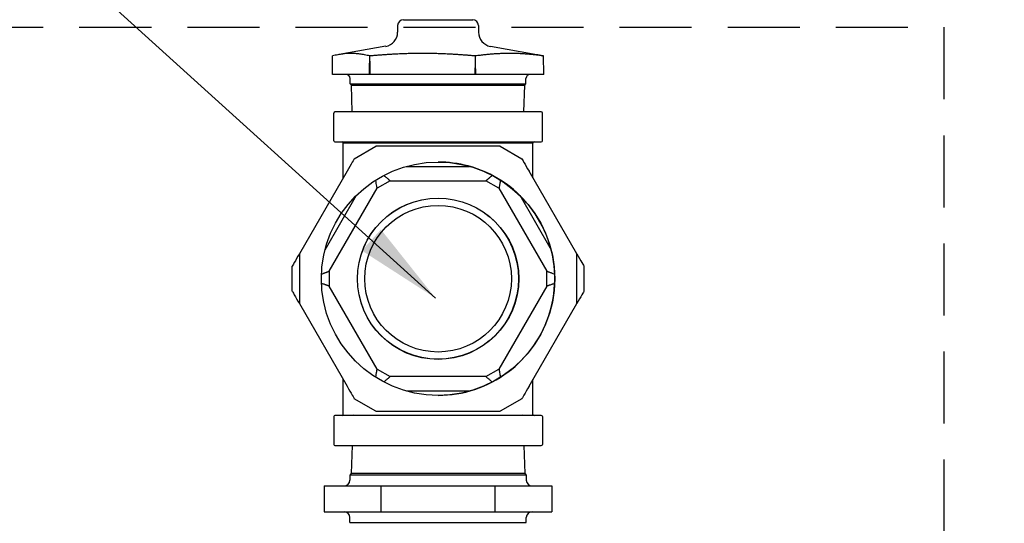
# Model space of a CAD drawing. Units: millimetres. Extents: x -2297 to 7446, y -1538 to 3614.
# Drawn here: x -835 to -493, y 2910 to 3085 of the extents above; entities that cross this region are included whole.
import ezdxf

# ---------------------------------------------------------------- set-up
doc = ezdxf.new("R2010")
doc.units = ezdxf.units.MM
doc.header["$LTSCALE"] = 100
doc.linetypes.add('HIDDEN', pattern=[0.375, 0.25, -0.125])
for name, color, linetype in [('0-50', 7, 'Continuous'), ('Dimension', 1, 'Continuous'), ('Hidden', 1, 'HIDDEN')]:
    doc.layers.add(name, color=color, linetype=linetype)
doc.styles.get("Standard").update_dxf_attribs({"font": 'ARIsoP1.shx'})
doc.dimstyles.new('0DP', dxfattribs={"dimscale": 20, "dimtxt": 2.5, "dimasz": 1.5, "dimexe": 1.5, "dimexo": 1, "dimgap": 1, "dimtad": 1, "dimdec": 0, "dimzin": 0, "dimdsep": 46, "dimtxsty": 'Standard', "dimcen": 0, "dimclrd": 256, "dimclre": 256, "dimclrt": 256, "dimadec": 0, "dimazin": 0, "dimtfac": 1, "dimtdec": 4, "dimtofl": 0, "dimtmove": 0, "dimatfit": 3, "dimfxl": 1, "dimtolj": 1, "dimtzin": 0, "dimlwd": -1, "dimlwe": -1, "dimarcsym": 0})

msp = doc.modelspace()

# ---------------------------------------------------------------- linework, layer by layer
at = {"layer": '0-50'}
for p, q in [((-703.75, 3082.81), (-703.77, 3080.43)), ((-701.75, 3084.79), (-677.71, 3084.79)), ((-675.71, 3082.81), (-675.69, 3080.43)), ((-707.9, 3075.55), (-724.04, 3072.7)), ((-671.56, 3075.55), (-655.42, 3072.7)), ((-726.4, 3065.79), (-726.34, 3072.21)), ((-726.33, 3072.21), (-726.34, 3072.21)), ((-713.46, 3070.45), (-713.45, 3072.2)), ((-676.81, 3072.2), (-676.8, 3068.12)), ((-653.12, 3072.21), (-653.12, 3072.21)), ((-653.05, 3065.79), (-653.12, 3072.21)), ((-713.52, 3065.79), (-726.4, 3065.79)), ((-713.4, 3065.79), (-713.52, 3065.79)), ((-676.84, 3065.79), (-713.4, 3065.79)), ((-676.76, 3065.79), (-676.84, 3065.79)), ((-653.05, 3065.79), (-676.76, 3065.79)), ((-720.18, 3062.52), (-720.24, 3064.34)), ((-720.18, 3062.52), (-659.28, 3062.52)), ((-719.82, 3062.07), (-720.18, 3062.52)), ((-719.82, 3062.07), (-659.64, 3062.07)), ((-719.53, 3052.79), (-719.82, 3062.07)), ((-659.93, 3052.79), (-659.64, 3062.07)), ((-659.64, 3062.07), (-659.28, 3062.52)), ((-659.28, 3062.52), (-659.22, 3064.34)), ((-725.92, 3042.78), (-725.92, 3052.4)), ((-653.93, 3052.79), (-725.53, 3052.79)), ((-653.53, 3042.78), (-653.53, 3052.4)), ((-725.53, 3042.38), (-653.93, 3042.38)), ((-719.19, 3041.98), (-719.2, 3042.38)), ((-660.27, 3041.98), (-660.26, 3042.38)), ((-656.8, 3029.84), (-656.8, 3041.98)), ((-718.79, 3036.55), (-711.29, 3040.88)), ((-706.29, 3040.88), (-711.29, 3040.88)), ((-673.17, 3040.88), (-706.29, 3040.88)), ((-668.17, 3040.88), (-673.17, 3040.88)), ((-668.17, 3040.88), (-660.67, 3036.55)), ((-721.29, 3032.22), (-737.85, 3003.54)), ((-700.65, 3033.88), (-678.81, 3033.88)), ((-641.61, 3003.54), (-658.17, 3032.22)), ((-706.36, 3028.88), (-710.86, 3026.28)), ((-706.36, 3028.88), (-673.1, 3028.88)), ((-668.6, 3026.28), (-673.1, 3028.88)), ((-727.49, 2997.48), (-710.86, 3026.28)), ((-668.6, 3026.28), (-651.97, 2997.48)), ((-728.96, 3004.93), (-718.04, 3023.84)), ((-661.41, 3023.84), (-650.49, 3004.93)), ((-737.85, 3003.54), (-737.85, 2986.22)), ((-641.61, 2986.22), (-641.61, 3003.54)), ((-740.35, 2990.55), (-740.35, 2999.21)), ((-727.49, 2997.48), (-727.49, 2992.28)), ((-651.97, 2992.28), (-651.97, 2997.48)), ((-639.11, 2999.21), (-639.11, 2990.55)), ((-710.86, 2963.48), (-727.49, 2992.28)), ((-651.97, 2992.28), (-668.6, 2963.48)), ((-737.85, 2986.22), (-721.29, 2957.54)), ((-658.17, 2957.54), (-641.61, 2986.22)), ((-710.86, 2963.48), (-706.36, 2960.88)), ((-673.1, 2960.88), (-668.6, 2963.48)), ((-673.1, 2960.88), (-706.36, 2960.88)), ((-656.8, 2947.78), (-656.8, 2959.92)), ((-678.81, 2955.88), (-700.65, 2955.88)), ((-711.29, 2948.88), (-718.79, 2953.21)), ((-660.67, 2953.21), (-668.17, 2948.88)), ((-711.29, 2948.88), (-706.29, 2948.88)), ((-706.29, 2948.88), (-673.17, 2948.88)), ((-673.17, 2948.88), (-668.17, 2948.88)), ((-725.92, 2946.99), (-725.92, 2937.37)), ((-653.93, 2947.38), (-725.53, 2947.38)), ((-719.2, 2947.78), (-719.2, 2947.78)), ((-660.26, 2947.78), (-660.26, 2947.78)), ((-653.53, 2946.99), (-653.53, 2937.37)), ((-725.53, 2936.97), (-653.93, 2936.97)), ((-719.54, 2936.97), (-719.84, 2927.27)), ((-659.92, 2936.97), (-659.62, 2927.27)), ((-720.32, 2926.68), (-720.35, 2924.94)), ((-719.84, 2927.27), (-720.32, 2926.68)), ((-659.14, 2926.68), (-720.32, 2926.68)), ((-659.62, 2927.27), (-719.84, 2927.27)), ((-659.62, 2927.27), (-659.14, 2926.68)), ((-659.14, 2926.68), (-659.11, 2924.94)), ((-729.26, 2922.97), (-729.26, 2913.97)), ((-729.26, 2922.97), (-709.55, 2922.97)), ((-709.55, 2922.97), (-709.55, 2913.97)), ((-709.55, 2922.97), (-670.02, 2922.97)), ((-670.02, 2922.97), (-670.02, 2913.97)), ((-670.02, 2922.97), (-650.2, 2922.97)), ((-650.2, 2922.97), (-650.2, 2913.97)), ((-729.26, 2913.97), (-709.55, 2913.97)), ((-720.32, 2910.26), (-720.35, 2912.01)), ((-709.55, 2913.97), (-670.02, 2913.97)), ((-670.02, 2913.97), (-650.2, 2913.97)), ((-659.14, 2910.26), (-659.11, 2912.01)), ((-720.32, 2910.26), (-659.14, 2910.26))]:
    msp.add_line(p, q, dxfattribs=at)
for radius in [40.5, 28, 27.95, 25.45]:
    msp.add_circle((-689.73, 2994.88), radius, dxfattribs=at)
for centre, radius, start, end in [((-701.75, 3082.79), 2, 90, 179.5), ((-677.71, 3082.79), 2, 0.5, 90), ((-708.77, 3080.47), 5, 280, 359.5), ((-670.69, 3080.47), 5, 180.5, 260), ((-721.74, 3064.29), 1.5, 1.79, 90), ((-657.72, 3064.29), 1.5, 90, 178.21), ((-725.53, 3052.4), 0.397, 90, 180), ((-653.93, 3052.4), 0.397, 0, 90), ((-725.53, 3042.78), 0.397, 180, 270), ((-723.06, 3041.98), 0.397, 0, 90), ((-656.4, 3041.98), 0.397, 90, 180), ((-653.93, 3042.78), 0.397, 270, 0), ((-725.53, 2946.99), 0.397, 90, 180), ((-723.06, 2947.78), 0.397, 270, 0), ((-723.06, 2947.78), 0.397, 270, 0), ((-656.4, 2947.78), 0.397, 180, 270), ((-656.4, 2947.78), 0.397, 180, 270), ((-653.93, 2946.99), 0.397, 0, 90), ((-725.53, 2937.37), 0.397, 180, 270), ((-653.93, 2937.37), 0.397, 270, 0), ((-722.35, 2924.97), 2, 270, 359), ((-657.11, 2924.97), 2, 181, 270), ((-722.35, 2911.97), 2, 1, 90), ((-657.11, 2911.97), 2, 90, 179)]:
    msp.add_arc(centre, radius, start, end, dxfattribs=at)
for centre, major_axis, start_param, end_param in [((-722.66, 3042.38), (0, -47.5), 1.303528, 1.56244), ((-656.8, 3042.38), (0, -47.5), 1.303861, 1.562441), ((-721.29, 3032.22), (2.5, 4.33), 6.283164, 7.853971), ((-658.17, 3032.22), (2.5, -4.33), 3.158449, 4.720818), ((-737.85, 3003.54), (2.5, 4.33), 1.573192, 3.146383), ((-641.61, 3003.54), (2.5, -4.33), 4.716596, 6.291598), ((-737.85, 2986.22), (-2.5, 4.33), 0.001159, 1.571376), ((-641.61, 2986.22), (-2.5, -4.33), 3.13778, 4.710483), ((-722.66, 2947.38), (0, -47.5), 1.579287, 1.83816), ((-656.8, 2947.38), (0, -47.5), 1.579084, 1.837765), ((-721.29, 2957.54), (-2.5, 4.33), 1.564854, 3.129709), ((-658.17, 2957.54), (-2.5, -4.33), 4.713371, 6.28515)]:
    msp.add_ellipse(centre, major_axis=major_axis, ratio=0.00001, start_param=start_param, end_param=end_param, dxfattribs=at)
for points, weights in [([(-713.45, 3072.2), (-719.88, 3073.84), (-726.33, 3072.21)], [1.60622749487, 1.85607581006, 1.6074977168]), ([(-695.11, 3073.08), (-703.62, 3073.08), (-713.45, 3072.2)], [1.73094998507, 1.73094998507, 1.60610898284]), ([(-676.81, 3072.2), (-686.62, 3073.08), (-695.11, 3073.08)], [1.60665354255, 1.73094998507, 1.73094998507]), ([(-653.12, 3072.21), (-664.97, 3073.84), (-676.81, 3072.2)], [1.6074357164, 1.85681489562, 1.60689060744]), ([(-655.42, 3072.7), (-654.32, 3072.51), (-653.12, 3072.21)], [1.67581092495, 1.64840266077, 1.6074977168])]:
    msp.add_rational_spline(points, weights, degree=2, dxfattribs=at)
for points in [[(-713.52, 3065.79), (-713.5, 3067.34), (-713.48, 3068.9), (-713.46, 3070.45)], [(-713.46, 3070.45), (-713.44, 3068.9), (-713.42, 3067.34), (-713.4, 3065.79)], [(-676.84, 3065.79), (-676.82, 3066.57), (-676.81, 3067.35), (-676.8, 3068.12)], [(-676.8, 3068.12), (-676.79, 3067.35), (-676.77, 3066.57), (-676.76, 3065.79)]]:
    msp.add_open_spline(points, degree=3, dxfattribs=at)
for points, knots in [([(-656.8, 3041.98), (-656.8, 3041.98), (-657.01, 3041.98), (-657.43, 3041.98), (-657.64, 3041.98), (-657.9, 3041.98), (-658.21, 3041.98), (-658.36, 3041.98), (-658.53, 3041.98), (-658.71, 3041.98), (-658.9, 3041.98), (-659.09, 3041.98), (-659.3, 3041.98), (-660.13, 3041.98), (-661.14, 3041.98), (-662.33, 3041.98), (-662.93, 3041.98), (-663.57, 3041.98), (-664.26, 3041.98), (-664.6, 3041.98), (-664.96, 3041.98), (-665.32, 3041.98), (-665.68, 3041.98), (-666.06, 3041.98), (-666.44, 3041.98), (-667.96, 3041.98), (-669.61, 3041.98), (-671.41, 3041.98), (-671.86, 3041.98), (-672.31, 3041.98), (-672.78, 3041.98), (-673.24, 3041.98), (-673.72, 3041.98), (-674.19, 3041.98), (-675.15, 3041.98), (-676.12, 3041.98), (-677.11, 3041.98), (-679.09, 3041.97), (-681.15, 3041.97), (-683.28, 3041.97), (-685.42, 3041.97), (-687.56, 3041.97), (-689.7, 3041.97), (-690.78, 3041.97), (-691.85, 3041.97), (-692.93, 3041.97), (-694, 3041.97), (-695.08, 3041.97), (-696.14, 3041.97), (-698.26, 3041.97), (-700.31, 3041.97), (-702.3, 3041.98), (-702.8, 3041.98), (-703.29, 3041.98), (-703.78, 3041.98), (-704.27, 3041.98), (-704.76, 3041.98), (-705.24, 3041.98), (-706.19, 3041.98), (-707.12, 3041.98), (-708.01, 3041.98), (-709.8, 3041.98), (-711.46, 3041.98), (-712.99, 3041.98), (-713.38, 3041.98), (-713.75, 3041.98), (-714.12, 3041.98), (-714.48, 3041.98), (-714.84, 3041.98), (-715.18, 3041.98), (-715.86, 3041.98), (-716.5, 3041.98), (-717.1, 3041.98), (-717.69, 3041.98), (-718.25, 3041.98), (-718.76, 3041.98), (-719.01, 3041.98), (-719.25, 3041.98), (-719.49, 3041.98), (-719.72, 3041.98), (-719.94, 3041.98), (-720.15, 3041.98), (-720.98, 3041.98), (-721.6, 3041.98), (-722.02, 3041.98), (-722.23, 3041.98), (-722.39, 3041.98), (-722.5, 3041.98), (-722.61, 3041.98), (-722.66, 3041.98), (-722.66, 3041.98)], [0, 0, 0, 0, 0.0064201, 0.0064201, 0.0064201, 0.0096301, 0.0096301, 0.0096301, 0.0112351, 0.0112351, 0.0112351, 0.0128401, 0.0128401, 0.0128401, 0.0192602, 0.0192602, 0.0192602, 0.0224703, 0.0224703, 0.0224703, 0.0240753, 0.0240753, 0.0240753, 0.0256803, 0.0256803, 0.0256803, 0.0321004, 0.0321004, 0.0321004, 0.0337054, 0.0337054, 0.0337054, 0.0353104, 0.0353104, 0.0353104, 0.0385204, 0.0385204, 0.0385204, 0.0449405, 0.0449405, 0.0449405, 0.0513606, 0.0513606, 0.0513606, 0.0545706, 0.0545706, 0.0545706, 0.0577807, 0.0577807, 0.0577807, 0.0642007, 0.0642007, 0.0642007, 0.0658058, 0.0658058, 0.0658058, 0.0674108, 0.0674108, 0.0674108, 0.0706208, 0.0706208, 0.0706208, 0.0770409, 0.0770409, 0.0770409, 0.0786459, 0.0786459, 0.0786459, 0.0802509, 0.0802509, 0.0802509, 0.083461, 0.083461, 0.083461, 0.086671, 0.086671, 0.086671, 0.088276, 0.088276, 0.088276, 0.089881, 0.089881, 0.089881, 0.0963011, 0.0963011, 0.0963011, 0.0995112, 0.0995112, 0.0995112, 0.1027212, 0.1027212, 0.1027212, 0.1027212]), ([(-689.73, 2954.38), (-685.41, 2954.38), (-681.09, 2955.08), (-672.89, 2957.8), (-669.01, 2959.82), (-662.08, 2964.98), (-659.03, 2968.12), (-654.07, 2975.19), (-652.17, 2979.13), (-649.69, 2987.41), (-649.12, 2991.75), (-649.37, 3000.38), (-650.2, 3004.68), (-653.15, 3012.8), (-655.28, 3016.62), (-660.64, 3023.4), (-663.87, 3026.35), (-671.09, 3031.1), (-675.08, 3032.89), (-682.67, 3034.92), (-686.2, 3035.38), (-689.73, 3035.38)], [3.141593, 3.141593, 3.141593, 3.141593, 3.461593, 3.461593, 3.781593, 3.781593, 4.101593, 4.101593, 4.421593, 4.421593, 4.741593, 4.741593, 5.061593, 5.061593, 5.381593, 5.381593, 5.701593, 5.701593, 6.021593, 6.021593, 6.283185, 6.283185, 6.283185, 6.283185]), ([(-710.86, 3026.28), (-710.86, 3026.28), (-710.86, 3026.3), (-710.88, 3026.38), (-710.89, 3026.44), (-710.91, 3026.58), (-710.92, 3026.64), (-710.95, 3026.8), (-710.97, 3026.91), (-711.04, 3027.28), (-711.1, 3027.59), (-711.19, 3028.1), (-711.23, 3028.29), (-711.3, 3028.69), (-711.34, 3028.9), (-711.38, 3029.11)], [0, 0, 0, 0, 0.0630506, 0.0630506, 0.127379, 0.127379, 0.1714602, 0.1714602, 0.2324187, 0.2324187, 0.3633745, 0.3633745, 0.4341252, 0.4341252, 0.5082375, 0.5082375, 0.5082375, 0.5082375]), ([(-708.55, 3030.74), (-708.38, 3030.6), (-708.22, 3030.46), (-707.91, 3030.2), (-707.77, 3030.08), (-707.37, 3029.74), (-707.13, 3029.54), (-706.84, 3029.29), (-706.76, 3029.22), (-706.63, 3029.11), (-706.58, 3029.07), (-706.48, 3028.99), (-706.44, 3028.95), (-706.37, 3028.9), (-706.36, 3028.88), (-706.36, 3028.88)], [0, 0, 0, 0, 0.0739679, 0.0739679, 0.1445808, 0.1445808, 0.2752814, 0.2752814, 0.3361213, 0.3361213, 0.3801166, 0.3801166, 0.4443196, 0.4443196, 0.5072474, 0.5072474, 0.5072474, 0.5072474]), ([(-673.1, 3028.88), (-673.1, 3028.88), (-673.07, 3028.91), (-673.02, 3028.95), (-673, 3028.97), (-672.98, 3028.99), (-672.95, 3029.01), (-672.91, 3029.05), (-672.85, 3029.1), (-672.77, 3029.16), (-672.74, 3029.19), (-672.7, 3029.22), (-672.66, 3029.26), (-672.64, 3029.28), (-672.62, 3029.29), (-672.59, 3029.31), (-672.57, 3029.33), (-672.55, 3029.35), (-672.52, 3029.37), (-672.43, 3029.45), (-672.33, 3029.54), (-672.21, 3029.64), (-672.15, 3029.69), (-672.09, 3029.74), (-672.03, 3029.79), (-672, 3029.82), (-671.97, 3029.85), (-671.93, 3029.87), (-671.92, 3029.89), (-671.9, 3029.9), (-671.88, 3029.92), (-671.86, 3029.93), (-671.85, 3029.95), (-671.83, 3029.96), (-671.57, 3030.18), (-671.26, 3030.44), (-670.91, 3030.74)], [0, 0, 0, 0, 0.1875, 0.1875, 0.1875, 0.25, 0.25, 0.25, 0.375, 0.375, 0.375, 0.4375, 0.4375, 0.4375, 0.46875, 0.46875, 0.46875, 0.5, 0.5, 0.5, 0.625, 0.625, 0.625, 0.6875, 0.6875, 0.6875, 0.71875, 0.71875, 0.71875, 0.734375, 0.734375, 0.734375, 0.75, 0.75, 0.75, 1, 1, 1, 1]), ([(-668.08, 3029.11), (-668.12, 3028.88), (-668.16, 3028.67), (-668.2, 3028.47), (-668.22, 3028.37), (-668.24, 3028.28), (-668.25, 3028.19), (-668.26, 3028.14), (-668.27, 3028.1), (-668.28, 3028.05), (-668.28, 3028.03), (-668.28, 3028.01), (-668.29, 3027.99), (-668.29, 3027.97), (-668.3, 3027.95), (-668.3, 3027.92), (-668.33, 3027.74), (-668.36, 3027.58), (-668.39, 3027.43), (-668.4, 3027.36), (-668.42, 3027.28), (-668.43, 3027.22), (-668.44, 3027.18), (-668.44, 3027.15), (-668.45, 3027.12), (-668.45, 3027.09), (-668.46, 3027.06), (-668.46, 3027.03), (-668.5, 3026.84), (-668.53, 3026.69), (-668.55, 3026.58), (-668.55, 3026.54), (-668.56, 3026.5), (-668.57, 3026.47), (-668.59, 3026.35), (-668.6, 3026.28), (-668.6, 3026.28)], [0, 0, 0, 0, 0.125, 0.125, 0.125, 0.1875, 0.1875, 0.1875, 0.21875, 0.21875, 0.21875, 0.234375, 0.234375, 0.234375, 0.25, 0.25, 0.25, 0.375, 0.375, 0.375, 0.4375, 0.4375, 0.4375, 0.46875, 0.46875, 0.46875, 0.5, 0.5, 0.5, 0.6875, 0.6875, 0.6875, 0.75, 0.75, 0.75, 1, 1, 1, 1]), ([(-730.2, 2996.51), (-729.98, 2996.59), (-729.77, 2996.66), (-729.58, 2996.73), (-729.49, 2996.77), (-729.4, 2996.8), (-729.31, 2996.83), (-729.27, 2996.85), (-729.22, 2996.86), (-729.18, 2996.88), (-729.16, 2996.88), (-729.14, 2996.89), (-729.12, 2996.9), (-729.1, 2996.91), (-729.08, 2996.91), (-729.06, 2996.92), (-728.89, 2996.98), (-728.73, 2997.04), (-728.59, 2997.09), (-728.51, 2997.11), (-728.45, 2997.14), (-728.38, 2997.16), (-728.35, 2997.17), (-728.32, 2997.18), (-728.29, 2997.2), (-728.26, 2997.21), (-728.23, 2997.22), (-728.2, 2997.23), (-728.08, 2997.27), (-727.98, 2997.31), (-727.89, 2997.34), (-727.85, 2997.35), (-727.81, 2997.37), (-727.77, 2997.38), (-727.73, 2997.39), (-727.7, 2997.41), (-727.67, 2997.42), (-727.55, 2997.46), (-727.49, 2997.48), (-727.49, 2997.48)], [0, 0, 0, 0, 0.125, 0.125, 0.125, 0.1875, 0.1875, 0.1875, 0.21875, 0.21875, 0.21875, 0.234375, 0.234375, 0.234375, 0.25, 0.25, 0.25, 0.375, 0.375, 0.375, 0.4375, 0.4375, 0.4375, 0.46875, 0.46875, 0.46875, 0.5, 0.5, 0.5, 0.625, 0.625, 0.625, 0.6875, 0.6875, 0.6875, 0.75, 0.75, 0.75, 1, 1, 1, 1]), ([(-651.97, 2997.48), (-651.97, 2997.48), (-651.94, 2997.47), (-651.87, 2997.44), (-651.85, 2997.44), (-651.82, 2997.43), (-651.79, 2997.42), (-651.73, 2997.4), (-651.66, 2997.37), (-651.57, 2997.34), (-651.52, 2997.32), (-651.48, 2997.3), (-651.42, 2997.29), (-651.4, 2997.28), (-651.37, 2997.27), (-651.34, 2997.26), (-651.32, 2997.25), (-651.29, 2997.24), (-651.26, 2997.23), (-651.14, 2997.19), (-651.02, 2997.14), (-650.87, 2997.09), (-650.8, 2997.06), (-650.73, 2997.04), (-650.65, 2997.01), (-650.61, 2996.99), (-650.57, 2996.98), (-650.53, 2996.97), (-650.51, 2996.96), (-650.49, 2996.95), (-650.47, 2996.94), (-650.44, 2996.94), (-650.42, 2996.93), (-650.4, 2996.92), (-650.08, 2996.81), (-649.7, 2996.67), (-649.26, 2996.51)], [0, 0, 0, 0, 0.1875, 0.1875, 0.1875, 0.25, 0.25, 0.25, 0.375, 0.375, 0.375, 0.4375, 0.4375, 0.4375, 0.46875, 0.46875, 0.46875, 0.5, 0.5, 0.5, 0.625, 0.625, 0.625, 0.6875, 0.6875, 0.6875, 0.71875, 0.71875, 0.71875, 0.734375, 0.734375, 0.734375, 0.75, 0.75, 0.75, 1, 1, 1, 1]), ([(-727.49, 2992.28), (-727.49, 2992.28), (-727.5, 2992.29), (-727.53, 2992.3), (-727.55, 2992.31), (-727.57, 2992.31), (-727.59, 2992.32), (-727.61, 2992.33), (-727.64, 2992.34), (-727.67, 2992.35), (-727.73, 2992.37), (-727.8, 2992.4), (-727.89, 2992.43), (-727.93, 2992.44), (-727.98, 2992.46), (-728.03, 2992.48), (-728.06, 2992.49), (-728.09, 2992.5), (-728.11, 2992.51), (-728.14, 2992.52), (-728.17, 2992.53), (-728.2, 2992.54), (-728.31, 2992.58), (-728.44, 2992.63), (-728.59, 2992.68), (-728.66, 2992.7), (-728.73, 2992.73), (-728.81, 2992.76), (-728.85, 2992.77), (-728.89, 2992.79), (-728.93, 2992.8), (-728.95, 2992.81), (-728.97, 2992.81), (-728.99, 2992.82), (-729.01, 2992.83), (-729.04, 2992.84), (-729.06, 2992.84), (-729.38, 2992.96), (-729.76, 2993.1), (-730.2, 2993.25)], [0, 0, 0, 0, 0.125, 0.125, 0.125, 0.1875, 0.1875, 0.1875, 0.25, 0.25, 0.25, 0.375, 0.375, 0.375, 0.4375, 0.4375, 0.4375, 0.46875, 0.46875, 0.46875, 0.5, 0.5, 0.5, 0.625, 0.625, 0.625, 0.6875, 0.6875, 0.6875, 0.71875, 0.71875, 0.71875, 0.734375, 0.734375, 0.734375, 0.75, 0.75, 0.75, 1, 1, 1, 1]), ([(-649.26, 2993.25), (-649.48, 2993.17), (-649.68, 2993.1), (-649.87, 2993.03), (-649.97, 2993), (-650.06, 2992.97), (-650.15, 2992.94), (-650.19, 2992.92), (-650.24, 2992.9), (-650.28, 2992.89), (-650.3, 2992.88), (-650.32, 2992.87), (-650.34, 2992.87), (-650.36, 2992.86), (-650.38, 2992.85), (-650.4, 2992.84), (-650.57, 2992.78), (-650.73, 2992.73), (-650.87, 2992.68), (-650.94, 2992.65), (-651.01, 2992.63), (-651.08, 2992.6), (-651.11, 2992.59), (-651.14, 2992.58), (-651.17, 2992.57), (-651.2, 2992.56), (-651.23, 2992.55), (-651.26, 2992.54), (-651.38, 2992.5), (-651.48, 2992.46), (-651.57, 2992.43), (-651.61, 2992.41), (-651.65, 2992.4), (-651.69, 2992.38), (-651.73, 2992.37), (-651.76, 2992.36), (-651.79, 2992.35), (-651.91, 2992.31), (-651.97, 2992.28), (-651.97, 2992.28)], [0, 0, 0, 0, 0.125, 0.125, 0.125, 0.1875, 0.1875, 0.1875, 0.21875, 0.21875, 0.21875, 0.234375, 0.234375, 0.234375, 0.25, 0.25, 0.25, 0.375, 0.375, 0.375, 0.4375, 0.4375, 0.4375, 0.46875, 0.46875, 0.46875, 0.5, 0.5, 0.5, 0.625, 0.625, 0.625, 0.6875, 0.6875, 0.6875, 0.75, 0.75, 0.75, 1, 1, 1, 1]), ([(-711.38, 2960.65), (-711.33, 2960.88), (-711.29, 2961.09), (-711.26, 2961.29), (-711.24, 2961.39), (-711.22, 2961.49), (-711.21, 2961.58), (-711.2, 2961.62), (-711.19, 2961.67), (-711.18, 2961.71), (-711.18, 2961.74), (-711.17, 2961.76), (-711.17, 2961.78), (-711.17, 2961.8), (-711.16, 2961.82), (-711.16, 2961.84), (-711.13, 2962.02), (-711.1, 2962.19), (-711.07, 2962.34), (-711.05, 2962.41), (-711.04, 2962.48), (-711.03, 2962.55), (-711.02, 2962.58), (-711.02, 2962.61), (-711.01, 2962.65), (-711.01, 2962.68), (-711, 2962.71), (-710.99, 2962.74), (-710.97, 2962.86), (-710.95, 2962.97), (-710.94, 2963.06), (-710.93, 2963.11), (-710.92, 2963.15), (-710.91, 2963.19), (-710.91, 2963.23), (-710.9, 2963.26), (-710.89, 2963.29), (-710.87, 2963.42), (-710.86, 2963.48), (-710.86, 2963.48)], [0, 0, 0, 0, 0.125, 0.125, 0.125, 0.1875, 0.1875, 0.1875, 0.21875, 0.21875, 0.21875, 0.234375, 0.234375, 0.234375, 0.25, 0.25, 0.25, 0.375, 0.375, 0.375, 0.4375, 0.4375, 0.4375, 0.46875, 0.46875, 0.46875, 0.5, 0.5, 0.5, 0.625, 0.625, 0.625, 0.6875, 0.6875, 0.6875, 0.75, 0.75, 0.75, 1, 1, 1, 1]), ([(-668.6, 2963.48), (-668.6, 2963.48), (-668.6, 2963.46), (-668.58, 2963.38), (-668.57, 2963.32), (-668.55, 2963.19), (-668.54, 2963.13), (-668.51, 2962.96), (-668.49, 2962.86), (-668.42, 2962.48), (-668.36, 2962.18), (-668.27, 2961.66), (-668.23, 2961.48), (-668.16, 2961.08), (-668.12, 2960.87), (-668.08, 2960.65)], [0, 0, 0, 0, 0.0630506, 0.0630506, 0.127379, 0.127379, 0.1714602, 0.1714602, 0.2324187, 0.2324187, 0.3633745, 0.3633745, 0.4341252, 0.4341252, 0.5082375, 0.5082375, 0.5082375, 0.5082375]), ([(-706.36, 2960.88), (-706.36, 2960.88), (-706.37, 2960.87), (-706.4, 2960.85), (-706.41, 2960.84), (-706.42, 2960.83), (-706.44, 2960.81), (-706.46, 2960.8), (-706.48, 2960.78), (-706.51, 2960.76), (-706.55, 2960.72), (-706.61, 2960.67), (-706.68, 2960.61), (-706.72, 2960.58), (-706.76, 2960.54), (-706.8, 2960.51), (-706.82, 2960.49), (-706.84, 2960.47), (-706.87, 2960.45), (-706.89, 2960.43), (-706.91, 2960.41), (-706.94, 2960.39), (-707.03, 2960.32), (-707.13, 2960.23), (-707.25, 2960.13), (-707.3, 2960.08), (-707.37, 2960.03), (-707.43, 2959.97), (-707.46, 2959.95), (-707.49, 2959.92), (-707.53, 2959.89), (-707.54, 2959.88), (-707.56, 2959.86), (-707.58, 2959.85), (-707.59, 2959.83), (-707.61, 2959.82), (-707.63, 2959.8), (-707.89, 2959.58), (-708.2, 2959.32), (-708.55, 2959.02)], [0, 0, 0, 0, 0.125, 0.125, 0.125, 0.1875, 0.1875, 0.1875, 0.25, 0.25, 0.25, 0.375, 0.375, 0.375, 0.4375, 0.4375, 0.4375, 0.46875, 0.46875, 0.46875, 0.5, 0.5, 0.5, 0.625, 0.625, 0.625, 0.6875, 0.6875, 0.6875, 0.71875, 0.71875, 0.71875, 0.734375, 0.734375, 0.734375, 0.75, 0.75, 0.75, 1, 1, 1, 1]), ([(-670.91, 2959.02), (-671.07, 2959.16), (-671.24, 2959.3), (-671.55, 2959.56), (-671.69, 2959.69), (-672.09, 2960.02), (-672.33, 2960.23), (-672.62, 2960.47), (-672.7, 2960.54), (-672.83, 2960.65), (-672.87, 2960.69), (-672.98, 2960.78), (-673.02, 2960.82), (-673.08, 2960.87), (-673.1, 2960.88), (-673.1, 2960.88)], [0, 0, 0, 0, 0.0739679, 0.0739679, 0.1445808, 0.1445808, 0.2752815, 0.2752815, 0.3361213, 0.3361213, 0.3801166, 0.3801166, 0.4443196, 0.4443196, 0.5072474, 0.5072474, 0.5072474, 0.5072474])]:
    msp.add_open_spline(points, degree=3, knots=knots, dxfattribs=at)
at = {"layer": 'Hidden'}
msp.add_lwpolyline([(-1114.23, 1928.15), (-1114.23, 3082.15), (-514.23, 3082.15), (-514.23, 1928.15)], close=True, dxfattribs=at)

# ---------------------------------------------------------------- leaders
at = {"layer": 'Dimension', "annotation_type": 0, "has_hookline": 1, "hookline_direction": 1}
for points, text_width in [([(-690.62, 2988.16), (-1070.36, 3331.87), (-1100.36, 3331.87)], 375.1), ([(-22.78, 3008.4), (-64.5, 3208.07), (-94.5, 3208.07)], 520)]:
    msp.add_leader(points, dimstyle='0DP', override={"dimtad": 0}, dxfattribs=dict(at, text_width=text_width))

doc.saveas('drawing.dxf')
